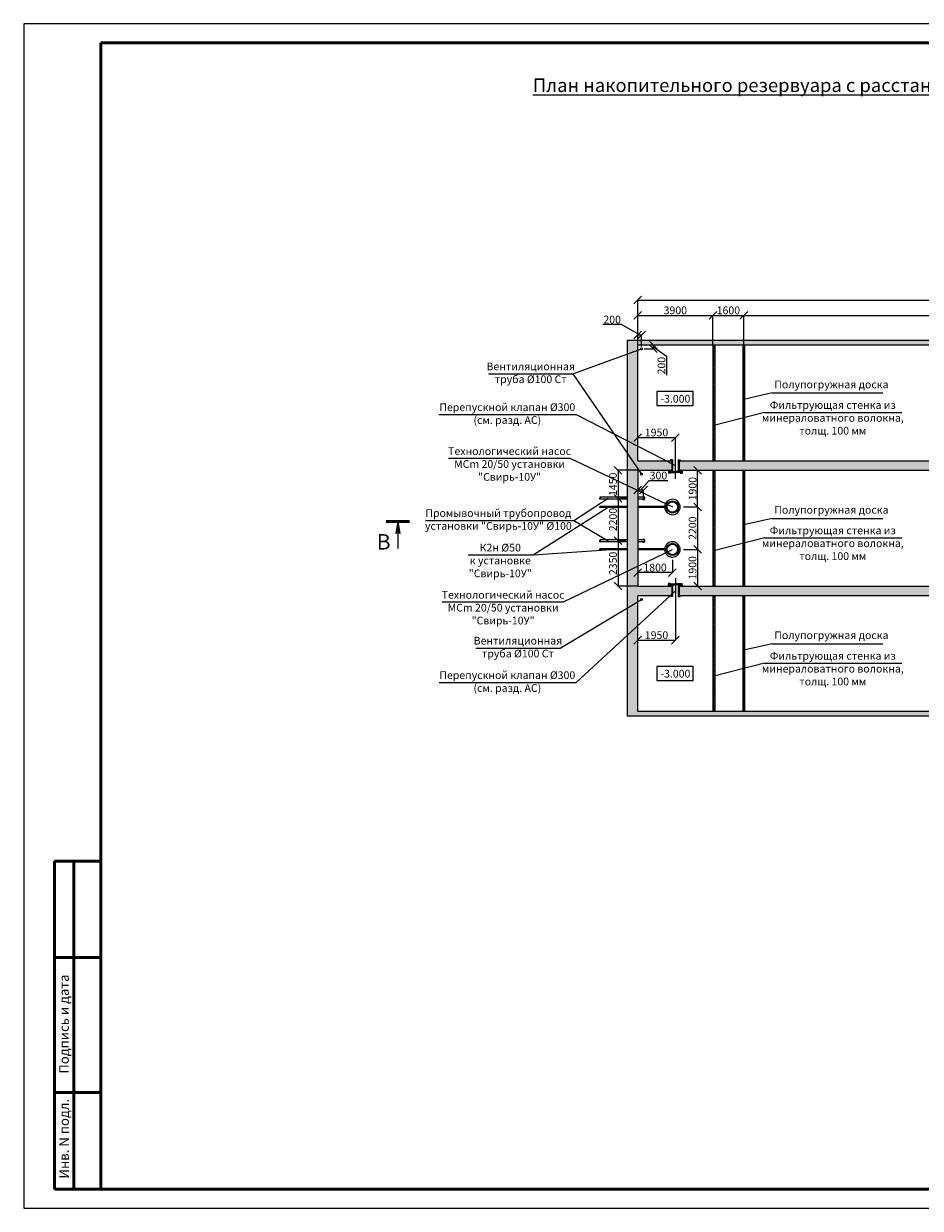
# Model space of a CAD drawing. Units: millimetres. Extents: x 701 to 4212, y 709 to 1137.
# Drawn here: x 2309 to 2541, y 830 to 1137 of the extents above; entities that cross this region are included whole.
import ezdxf

# ---------------------------------------------------------------- set-up
doc = ezdxf.new("R2010")
doc.units = ezdxf.units.MM
doc.header["$LTSCALE"] = 0.5
doc.layers.add('К2', color=42, linetype='Continuous', lineweight=50)
doc.layers.add('Разм', color=41, linetype='Continuous')
doc.styles.add('GOST20', font='isocpeui.ttf', dxfattribs={"height": 2})
doc.styles.add('GOST25', font='isocpeui.ttf', dxfattribs={"height": 2.5})
doc.styles.add('ГОСТ', font='isocpeui.ttf')
doc.dimstyles.new('План 200', dxfattribs={"dimtxt": 2, "dimasz": 2, "dimexe": 0, "dimexo": 0, "dimgap": 0.3, "dimtad": 1, "dimdec": 0, "dimlfac": 200, "dimzin": 0, "dimdsep": 46, "dimtxsty": 'GOST20', "dimblk": 'OBLIQUE', "dimcen": 2, "dimclrd": 2, "dimclre": 2, "dimclrt": 2, "dimadec": 0, "dimazin": 0, "dimtfac": 1, "dimtdec": 0, "dimtofl": 0, "dimtmove": 1, "dimatfit": 3, "dimfxl": 0, "dimtolj": 1, "dimtzin": 0, "dimlwd": 9, "dimlwe": 9, "dimarcsym": 0})

# ---------------------------------------------------------------- blocks, each defined once
blk = doc.blocks.new('_Oblique')
at = {"color": 0, "linetype": 'ByBlock', "lineweight": -2}
blk.add_line((-0.5, -0.5), (0.5, 0.5), dxfattribs=at)
blk = doc.blocks.new('*D21')
at = {"color": 2, "linetype": 'Continuous', "lineweight": 9}
for p, q in [((2467.71, 1054.16), (2467.71, 1061.82)), ((2467.71, 1061.82), (2487.21, 1061.82)), ((2487.21, 1054.16), (2487.21, 1061.82))]:
    blk.add_line(p, q, dxfattribs=at)
at = {"layer": 'Defpoints', "color": 0, "lineweight": 9}
for p in [(2487.21, 1061.82), (2467.71, 1054.16), (2487.21, 1054.16)]:
    blk.add_point(p, dxfattribs=at)
at = {"color": 2, "lineweight": 9, "xscale": 2, "yscale": 2, "zscale": 2, "rotation": 180}
blk.add_blockref('_Oblique', (2467.71, 1061.82), dxfattribs=at)
at = {"color": 2, "lineweight": 9, "xscale": 2, "yscale": 2, "zscale": 2}
blk.add_blockref('_Oblique', (2487.21, 1061.82), dxfattribs=at)
at = {"color": 2, "lineweight": 9, "insert": (2477.46, 1063.12), "char_height": 2, "attachment_point": 5, "style": 'GOST20'}
blk.add_mtext('\\A1;3900', dxfattribs=at)
blk = doc.blocks.new('*D22')
at = {"color": 2, "linetype": 'Continuous', "lineweight": 9}
for p, q in [((2487.21, 1054.16), (2487.21, 1061.82)), ((2487.21, 1061.82), (2495.21, 1061.82)), ((2495.21, 1054.16), (2495.21, 1061.82))]:
    blk.add_line(p, q, dxfattribs=at)
at = {"layer": 'Defpoints', "color": 0, "lineweight": 9}
for p in [(2495.21, 1061.82), (2487.21, 1054.16), (2495.21, 1054.16)]:
    blk.add_point(p, dxfattribs=at)
at = {"color": 2, "lineweight": 9, "xscale": 2, "yscale": 2, "zscale": 2, "rotation": 180}
blk.add_blockref('_Oblique', (2487.21, 1061.82), dxfattribs=at)
at = {"color": 2, "lineweight": 9, "xscale": 2, "yscale": 2, "zscale": 2}
blk.add_blockref('_Oblique', (2495.21, 1061.82), dxfattribs=at)
at = {"color": 2, "lineweight": 9, "insert": (2491.21, 1063.12), "char_height": 2, "attachment_point": 5, "style": 'GOST20'}
blk.add_mtext('\\A1;1600', dxfattribs=at)
blk = doc.blocks.new('*D23')
at = {"color": 2, "linetype": 'Continuous', "lineweight": 9}
for p, q in [((2495.21, 1054.16), (2495.21, 1061.82)), ((2495.21, 1061.82), (2636.21, 1061.82)), ((2636.21, 1054.16), (2636.21, 1061.82))]:
    blk.add_line(p, q, dxfattribs=at)
at = {"layer": 'Defpoints', "color": 0, "lineweight": 9}
for p in [(2636.21, 1061.82), (2495.21, 1054.16), (2636.21, 1054.16)]:
    blk.add_point(p, dxfattribs=at)
at = {"color": 2, "lineweight": 9, "xscale": 2, "yscale": 2, "zscale": 2, "rotation": 180}
blk.add_blockref('_Oblique', (2495.21, 1061.82), dxfattribs=at)
at = {"color": 2, "lineweight": 9, "xscale": 2, "yscale": 2, "zscale": 2}
blk.add_blockref('_Oblique', (2636.21, 1061.82), dxfattribs=at)
at = {"color": 2, "lineweight": 9, "insert": (2565.71, 1063.12), "char_height": 2, "attachment_point": 5, "style": 'GOST20'}
blk.add_mtext('\\A1;28200', dxfattribs=at)
blk = doc.blocks.new('*D24')
at = {"color": 2, "linetype": 'Continuous', "lineweight": 9}
for p, q in [((2467.71, 1061.82), (2467.71, 1065.8)), ((2467.71, 1065.8), (2636.21, 1065.8)), ((2636.21, 1061.82), (2636.21, 1065.8))]:
    blk.add_line(p, q, dxfattribs=at)
at = {"layer": 'Defpoints', "color": 0, "lineweight": 9}
for p in [(2636.21, 1065.8), (2467.71, 1061.82), (2636.21, 1061.82)]:
    blk.add_point(p, dxfattribs=at)
at = {"color": 2, "lineweight": 9, "xscale": 2, "yscale": 2, "zscale": 2, "rotation": 180}
blk.add_blockref('_Oblique', (2467.71, 1065.8), dxfattribs=at)
at = {"color": 2, "lineweight": 9, "xscale": 2, "yscale": 2, "zscale": 2}
blk.add_blockref('_Oblique', (2636.21, 1065.8), dxfattribs=at)
at = {"color": 2, "lineweight": 9, "insert": (2551.96, 1067.11), "char_height": 2, "attachment_point": 5, "style": 'GOST20'}
blk.add_mtext('\\A1;33700', dxfattribs=at)
blk = doc.blocks.new('*D28')
at = {"color": 2, "linetype": 'Continuous', "lineweight": 9}
for p, q in [((2479.6, 1021.66), (2483.22, 1021.66)), ((2483.22, 1012.16), (2483.22, 1021.66)), ((2479.6, 1012.16), (2483.22, 1012.16))]:
    blk.add_line(p, q, dxfattribs=at)
at = {"layer": 'Defpoints', "color": 0, "lineweight": 9}
for p in [(2479.6, 1021.66), (2483.22, 1021.66), (2479.6, 1012.16)]:
    blk.add_point(p, dxfattribs=at)
at = {"color": 2, "lineweight": 9, "xscale": 2, "yscale": 2, "zscale": 2}
for p, rotation in [((2483.22, 1021.66), 90), ((2483.22, 1012.16), 270)]:
    blk.add_blockref('_Oblique', p, dxfattribs=dict(at, rotation=rotation))
at = {"color": 2, "lineweight": 9, "insert": (2481.92, 1016.91), "char_height": 2, "attachment_point": 5, "rotation": 90, "style": 'GOST20'}
blk.add_mtext('\\A1;1900', dxfattribs=at)
blk = doc.blocks.new('*D29')
at = {"color": 2, "linetype": 'Continuous', "lineweight": 9}
for p, q in [((2479.6, 1012.16), (2483.22, 1012.16)), ((2483.22, 1012.16), (2483.22, 1001.16)), ((2479.6, 1001.16), (2483.22, 1001.16))]:
    blk.add_line(p, q, dxfattribs=at)
at = {"layer": 'Defpoints', "color": 0, "lineweight": 9}
for p in [(2479.6, 1012.16), (2479.6, 1001.16), (2483.22, 1001.16)]:
    blk.add_point(p, dxfattribs=at)
at = {"color": 2, "lineweight": 9, "xscale": 2, "yscale": 2, "zscale": 2}
for p, rotation in [((2483.22, 1012.16), 90), ((2483.22, 1001.16), 270)]:
    blk.add_blockref('_Oblique', p, dxfattribs=dict(at, rotation=rotation))
at = {"color": 2, "lineweight": 9, "insert": (2481.92, 1006.66), "char_height": 2, "attachment_point": 5, "rotation": 90, "style": 'GOST20'}
blk.add_mtext('\\A1;2200', dxfattribs=at)
blk = doc.blocks.new('*D30')
at = {"color": 2, "linetype": 'Continuous', "lineweight": 9}
for p, q in [((2479.6, 1001.16), (2483.22, 1001.16)), ((2483.22, 1001.16), (2483.22, 991.66)), ((2479.6, 991.66), (2483.22, 991.66))]:
    blk.add_line(p, q, dxfattribs=at)
at = {"layer": 'Defpoints', "color": 0, "lineweight": 9}
for p in [(2479.6, 1001.16), (2479.6, 991.66), (2483.22, 991.66)]:
    blk.add_point(p, dxfattribs=at)
at = {"color": 2, "lineweight": 9, "xscale": 2, "yscale": 2, "zscale": 2}
for p, rotation in [((2483.22, 1001.16), 90), ((2483.22, 991.66), 270)]:
    blk.add_blockref('_Oblique', p, dxfattribs=dict(at, rotation=rotation))
at = {"color": 2, "lineweight": 9, "insert": (2481.92, 996.41), "char_height": 2, "attachment_point": 5, "rotation": 90, "style": 'GOST20'}
blk.add_mtext('\\A1;1900', dxfattribs=at)
blk = doc.blocks.new('*D31')
at = {"color": 2, "linetype": 'Continuous', "lineweight": 9}
for p in [(2477.47, 993.68), (2467.71, 977.65)]:
    blk.add_line(p, (2477.47, 977.65), dxfattribs=at)
at = {"layer": 'Defpoints', "color": 0, "lineweight": 9}
for p in [(2477.47, 993.68), (2467.71, 977.65), (2477.47, 977.65)]:
    blk.add_point(p, dxfattribs=at)
at = {"color": 2, "lineweight": 9, "xscale": 2, "yscale": 2, "zscale": 2, "rotation": 180}
blk.add_blockref('_Oblique', (2467.71, 977.65), dxfattribs=at)
at = {"color": 2, "lineweight": 9, "xscale": 2, "yscale": 2, "zscale": 2}
blk.add_blockref('_Oblique', (2477.47, 977.65), dxfattribs=at)
at = {"color": 2, "lineweight": 9, "insert": (2472.59, 978.95), "char_height": 2, "attachment_point": 5, "style": 'GOST20'}
blk.add_mtext('\\A1;1950', dxfattribs=at)
blk = doc.blocks.new('*D32')
at = {"color": 2, "linetype": 'Continuous', "lineweight": 9}
for p in [(2467.71, 1030.16), (2477.47, 1019.48)]:
    blk.add_line(p, (2477.47, 1030.16), dxfattribs=at)
at = {"layer": 'Defpoints', "color": 0, "lineweight": 9}
for p in [(2467.71, 1030.16), (2477.47, 1030.16), (2477.47, 1019.48)]:
    blk.add_point(p, dxfattribs=at)
at = {"color": 2, "lineweight": 9, "xscale": 2, "yscale": 2, "zscale": 2, "rotation": 180}
blk.add_blockref('_Oblique', (2467.71, 1030.16), dxfattribs=at)
at = {"color": 2, "lineweight": 9, "xscale": 2, "yscale": 2, "zscale": 2}
blk.add_blockref('_Oblique', (2477.47, 1030.16), dxfattribs=at)
at = {"color": 2, "lineweight": 9, "insert": (2472.59, 1031.46), "char_height": 2, "attachment_point": 5, "style": 'GOST20'}
blk.add_mtext('\\A1;1950', dxfattribs=at)
blk = doc.blocks.new('*D33')
at = {"color": 2, "linetype": 'Continuous', "lineweight": 9}
for p, q in [((2476.71, 998.44), (2476.71, 995.16)), ((2476.71, 995.16), (2467.71, 995.16))]:
    blk.add_line(p, q, dxfattribs=at)
at = {"layer": 'Defpoints', "color": 0, "lineweight": 9}
for p in [(2476.71, 998.44), (2467.71, 995.16), (2467.71, 995.16)]:
    blk.add_point(p, dxfattribs=at)
at = {"color": 2, "lineweight": 9, "xscale": 2, "yscale": 2, "zscale": 2, "rotation": 180}
blk.add_blockref('_Oblique', (2467.71, 995.16), dxfattribs=at)
at = {"color": 2, "lineweight": 9, "xscale": 2, "yscale": 2, "zscale": 2}
blk.add_blockref('_Oblique', (2476.71, 995.16), dxfattribs=at)
at = {"color": 2, "lineweight": 9, "insert": (2472.21, 996.46), "char_height": 2, "attachment_point": 5, "style": 'GOST20'}
blk.add_mtext('\\A1;1800', dxfattribs=at)
blk = doc.blocks.new('*D46')
at = {"color": 2, "linetype": 'Continuous', "lineweight": 9}
for p, q in [((2469.21, 1016.56), (2467.71, 1016.56)), ((2468.46, 1016.56), (2470.67, 1019)), ((2469.21, 1014.41), (2469.21, 1016.56)), ((2470.67, 1019), (2475.52, 1019))]:
    blk.add_line(p, q, dxfattribs=at)
at = {"layer": 'Defpoints', "color": 0, "lineweight": 9}
for p in [(2467.71, 1016.56), (2467.71, 1016.56), (2469.21, 1014.41)]:
    blk.add_point(p, dxfattribs=at)
at = {"color": 2, "lineweight": 9, "xscale": 2, "yscale": 2, "zscale": 2, "rotation": 180}
blk.add_blockref('_Oblique', (2467.71, 1016.56), dxfattribs=at)
at = {"color": 2, "lineweight": 9, "xscale": 2, "yscale": 2, "zscale": 2}
blk.add_blockref('_Oblique', (2469.21, 1016.56), dxfattribs=at)
at = {"color": 2, "lineweight": 9, "insert": (2473.09, 1020.3), "char_height": 2, "attachment_point": 5, "style": 'GOST20'}
blk.add_mtext('\\A1;300', dxfattribs=at)
blk = doc.blocks.new('*D47')
at = {"color": 2, "linetype": 'Continuous', "lineweight": 9}
for p, q in [((2467.71, 1021.66), (2462.61, 1021.66)), ((2462.61, 1021.66), (2462.61, 1014.41)), ((2464.74, 1014.41), (2462.61, 1014.41))]:
    blk.add_line(p, q, dxfattribs=at)
at = {"layer": 'Defpoints', "color": 0, "lineweight": 9}
for p in [(2467.71, 1021.66), (2462.61, 1014.41), (2464.74, 1014.41)]:
    blk.add_point(p, dxfattribs=at)
at = {"color": 2, "lineweight": 9, "xscale": 2, "yscale": 2, "zscale": 2}
for p, rotation in [((2462.61, 1021.66), 90), ((2462.61, 1014.41), 270)]:
    blk.add_blockref('_Oblique', p, dxfattribs=dict(at, rotation=rotation))
at = {"color": 2, "lineweight": 9, "insert": (2461.31, 1018.04), "char_height": 2, "attachment_point": 5, "rotation": 90, "style": 'GOST20'}
blk.add_mtext('\\A1;1450', dxfattribs=at)
blk = doc.blocks.new('*D48')
at = {"color": 2, "linetype": 'Continuous', "lineweight": 9}
for p in [(2462.61, 1014.41), (2464.67, 1003.41)]:
    blk.add_line(p, (2462.61, 1003.41), dxfattribs=at)
at = {"layer": 'Defpoints', "color": 0, "lineweight": 9}
for p in [(2462.61, 1014.41), (2462.61, 1003.41), (2464.67, 1003.41)]:
    blk.add_point(p, dxfattribs=at)
at = {"color": 2, "lineweight": 9, "xscale": 2, "yscale": 2, "zscale": 2}
for p, rotation in [((2462.61, 1014.41), 90), ((2462.61, 1003.41), 270)]:
    blk.add_blockref('_Oblique', p, dxfattribs=dict(at, rotation=rotation))
at = {"color": 2, "lineweight": 9, "insert": (2461.31, 1008.91), "char_height": 2, "attachment_point": 5, "rotation": 90, "style": 'GOST20'}
blk.add_mtext('\\A1;2200', dxfattribs=at)
blk = doc.blocks.new('*D49')
at = {"color": 2, "linetype": 'Continuous', "lineweight": 9}
for p, q in [((2464.67, 1003.41), (2462.61, 1003.41)), ((2462.61, 1003.41), (2462.61, 991.66)), ((2467.71, 991.66), (2462.61, 991.66))]:
    blk.add_line(p, q, dxfattribs=at)
at = {"layer": 'Defpoints', "color": 0, "lineweight": 9}
for p in [(2464.67, 1003.41), (2462.61, 991.66), (2467.71, 991.66)]:
    blk.add_point(p, dxfattribs=at)
at = {"color": 2, "lineweight": 9, "xscale": 2, "yscale": 2, "zscale": 2}
for p, rotation in [((2462.61, 1003.41), 90), ((2462.61, 991.66), 270)]:
    blk.add_blockref('_Oblique', p, dxfattribs=dict(at, rotation=rotation))
at = {"color": 2, "lineweight": 9, "insert": (2461.31, 997.54), "char_height": 2, "attachment_point": 5, "rotation": 90, "style": 'GOST20'}
blk.add_mtext('\\A1;2350', dxfattribs=at)
blk = doc.blocks.new('*D74')
at = {"color": 2, "linetype": 'Continuous', "lineweight": 9}
for p, q in [((2463.51, 1059.42), (2458.66, 1059.42)), ((2468.21, 1056.75), (2463.51, 1059.42)), ((2467.71, 1056.75), (2468.71, 1056.75)), ((2468.71, 1053.78), (2468.71, 1056.75))]:
    blk.add_line(p, q, dxfattribs=at)
at = {"layer": 'Defpoints', "color": 0, "lineweight": 9}
for p in [(2467.71, 1056.75), (2468.71, 1056.75), (2468.71, 1053.78)]:
    blk.add_point(p, dxfattribs=at)
at = {"color": 2, "lineweight": 9, "xscale": 2, "yscale": 2, "zscale": 2, "rotation": 180}
blk.add_blockref('_Oblique', (2467.71, 1056.75), dxfattribs=at)
at = {"color": 2, "lineweight": 9, "xscale": 2, "yscale": 2, "zscale": 2}
blk.add_blockref('_Oblique', (2468.71, 1056.75), dxfattribs=at)
at = {"color": 2, "lineweight": 9, "insert": (2461.09, 1060.72), "char_height": 2, "attachment_point": 5, "style": 'GOST20'}
blk.add_mtext('\\A1;200', dxfattribs=at)
blk = doc.blocks.new('*D75')
at = {"color": 2, "linetype": 'Continuous', "lineweight": 9}
for p, q in [((2469.41, 1053.16), (2471.79, 1053.16)), ((2471.79, 1053.16), (2471.79, 1054.16)), ((2471.79, 1053.66), (2475.17, 1051.21)), ((2475.17, 1051.21), (2475.17, 1046.36))]:
    blk.add_line(p, q, dxfattribs=at)
at = {"layer": 'Defpoints', "color": 0, "lineweight": 9}
for p in [(2469.41, 1053.16), (2471.79, 1054.16), (2471.79, 1054.16)]:
    blk.add_point(p, dxfattribs=at)
at = {"color": 2, "lineweight": 9, "xscale": 2, "yscale": 2, "zscale": 2}
for p, rotation in [((2471.79, 1054.16), 90), ((2471.79, 1053.16), 270)]:
    blk.add_blockref('_Oblique', p, dxfattribs=dict(at, rotation=rotation))
at = {"color": 2, "lineweight": 9, "insert": (2473.87, 1048.79), "char_height": 2, "attachment_point": 5, "rotation": 90, "style": 'GOST20'}
blk.add_mtext('\\A1;200', dxfattribs=at)

msp = doc.modelspace()

# ---------------------------------------------------------------- hatches: boundary and pattern name
at = {"lineweight": 5}
h = msp.add_hatch(dxfattribs=at)
h.set_pattern_fill('ANSI36', color=22, scale=0.25, style=0)
h.paths.add_polyline_path([(2464.9649, 1055.4117), (2464.9822, 957.9117), (2638.9822, 957.9425), (2638.9649, 1055.4117)])
h.paths.add_polyline_path([(2636.2149, 1021.6637), (2636.2149, 991.6637), (2478.7163, 991.6637), (2478.4163, 991.6637), (2478.4163, 989.1651), (2478.7163, 989.1651), (2478.7163, 989.1637), (2636.2149, 989.1637), (2636.2149, 959.1637), (2467.7149, 959.1637), (2467.7149, 989.1637), (2476.2163, 989.1637), (2476.2163, 989.1651), (2476.5163, 989.1651), (2476.5163, 991.6637), (2476.2163, 991.6637), (2467.7149, 991.6637), (2467.7149, 1021.6637), (2476.2163, 1021.6637), (2476.5163, 1021.6637), (2476.5163, 1024.1622), (2476.2163, 1024.1622), (2467.7149, 1024.1622), (2467.7149, 1054.1622), (2636.2149, 1054.1622), (2636.2149, 1024.1622), (2478.7163, 1024.1622), (2478.4163, 1024.1622), (2478.4163, 1021.6637), (2478.7163, 1021.6637)], flags=16)
h = msp.add_hatch(dxfattribs=at)
h.set_pattern_fill('ANSI37', color=22, scale=0.125, style=0)
h.set_pattern_definition([(45, (1223.84606, 326.00424), (-0.280633, 0.280633), []), (135, (1223.84606, 326.00424), (-0.280633, -0.280633), [])])
h.paths.add_polyline_path([(2487.7127, 1054.1622), (2487.2127, 1054.1622), (2487.2181, 1024.1622), (2487.7181, 1024.1622)])
h = msp.add_hatch(color=22)
h.paths.add_polyline_path([(2478.2163, 1021.4637), (2478.7163, 1021.4637), (2478.7163, 1021.6637), (2478.4163, 1021.6637), (2478.4163, 1024.1622), (2478.7163, 1024.1622), (2478.7163, 1024.3622), (2478.2163, 1024.3622)])
h.paths.add_polyline_path([(2476.7163, 1024.3622), (2476.2163, 1024.3622), (2476.2163, 1024.1622), (2476.5163, 1024.1622), (2476.5163, 1021.6637), (2476.2163, 1021.6637), (2476.2163, 1021.4637), (2476.7163, 1021.4637)])
for points in [[(2476.2163, 1021.4637), (2475.7163, 1021.4637), (2475.7163, 1021.6637), (2476.2163, 1021.6637)], [(2475.7163, 1021.4637), (2475.7163, 1020.9637), (2476.2163, 1020.9637), (2476.2163, 1021.0287), (2475.798, 1021.0287), (2475.798, 1021.2137), (2475.798, 1021.3986), (2476.2163, 1021.3986), (2476.2163, 1021.4637)], [(2479.2163, 1021.4637), (2478.7163, 1021.4637), (2478.7163, 1021.6637), (2479.2163, 1021.6637)], [(2479.2163, 1021.4637), (2478.7163, 1021.4637), (2478.7163, 1021.3986), (2479.1345, 1021.3986), (2479.1345, 1021.2137), (2479.1345, 1021.0287), (2478.7163, 1021.0287), (2478.7163, 1020.9637), (2479.2163, 1020.9637)], [(2476.2163, 991.9287), (2475.798, 991.9287), (2475.798, 992.1137), (2475.798, 992.2986), (2476.2163, 992.2986), (2476.2163, 992.3637), (2475.7163, 992.3637), (2475.7163, 991.8637), (2476.2163, 991.8637)], [(2476.2163, 991.8637), (2475.7163, 991.8637), (2475.7163, 991.6637), (2476.2163, 991.6637)], [(2479.2163, 992.3637), (2478.7163, 992.3637), (2478.7163, 992.2986), (2479.1345, 992.2986), (2479.1345, 992.1137), (2479.1345, 991.9287), (2478.7163, 991.9287), (2478.7163, 991.8637), (2479.2163, 991.8637)], [(2479.2163, 991.8637), (2478.7163, 991.8637), (2478.7163, 991.6637), (2479.2163, 991.6637)]]:
    msp.add_hatch(color=22).paths.add_polyline_path(points)
h = msp.add_hatch(dxfattribs=at)
h.set_pattern_fill('ANSI37', color=22, scale=0.1, style=0)
h.set_pattern_definition([(315, (15.8544, 2048.91778), (-0.224506403, -0.224506403), []), (225, (15.8544, 2048.91778), (-0.224506403, 0.224506403), [])])
h.paths.add_polyline_path([(2477.4663, 1021.3487), (2475.8317, 1021.3487), (2475.8317, 1021.0728), (2477.4663, 1021.0728), (2479.1009, 1021.0728), (2479.1009, 1021.3487)])
h = msp.add_hatch(dxfattribs=at)
h.set_pattern_fill('ANSI37', color=22, scale=0.125, style=0)
h.set_pattern_definition([(45, (1223.84606, 293.5057), (-0.280633, 0.280633), []), (135, (1223.84606, 293.5057), (-0.280633, -0.280633), [])])
h.paths.add_polyline_path([(2487.7127, 1021.6637), (2487.2127, 1021.6637), (2487.2181, 991.6637), (2487.7181, 991.6637)])
h = msp.add_hatch(color=256)
h.paths.add_polyline_path([(2405.5606, 1008.4299), (2405.0862, 1005.3719, -0.32666487), (2405.5606, 1005.7189)])
h.paths.add_polyline_path([(2405.5606, 1008.4299), (2405.5606, 1005.7189, -0.32666487), (2406.0351, 1005.3719)])
h = msp.add_hatch(dxfattribs=at)
h.set_pattern_fill('ANSI37', color=22, scale=0.1, style=0)
h.set_pattern_definition([(45, (15.8544, -35.59042), (-0.224506403, 0.224506403), []), (135, (15.8544, -35.59042), (-0.224506403, -0.224506403), [])])
h.paths.add_polyline_path([(2479.1009, 991.9786), (2479.1009, 992.2546), (2477.4663, 992.2546), (2475.8317, 992.2546), (2475.8317, 991.9786), (2477.4663, 991.9786)])
h = msp.add_hatch(color=22)
h.paths.add_polyline_path([(2476.5163, 989.1651), (2476.2163, 989.1651), (2476.2163, 988.9651), (2476.7163, 988.9651), (2476.7163, 991.8637), (2476.2163, 991.8637), (2476.2163, 991.6637), (2476.5163, 991.6637)])
h.paths.add_polyline_path([(2478.4163, 991.6637), (2478.7163, 991.6637), (2478.7163, 991.8637), (2478.2163, 991.8637), (2478.2163, 988.9651), (2478.7163, 988.9651), (2478.7163, 989.1651), (2478.4163, 989.1651)])
h = msp.add_hatch(dxfattribs=at)
h.set_pattern_fill('ANSI37', color=22, scale=0.125, style=0)
h.set_pattern_definition([(45, (1223.84606, 261.0057), (-0.280633, 0.280633), []), (135, (1223.84606, 261.0057), (-0.280633, -0.280633), [])])
h.paths.add_polyline_path([(2487.7127, 989.1637), (2487.2127, 989.1637), (2487.2181, 959.1637), (2487.7181, 959.1637)])

# ---------------------------------------------------------------- linework, layer by layer
at = {"lineweight": 50}
for p, q in [((2328.6385, 1132.4092), (2328.6385, 835.4092)), ((2748.6385, 1132.4092), (2328.6385, 1132.4092)), ((2402.5606, 1008.4299), (2408.5606, 1008.4299)), ((2316.6385, 835.4092), (2316.6385, 920.4092)), ((2316.6385, 920.4092), (2328.6385, 920.4092)), ((2321.6385, 835.4092), (2321.6385, 920.4092)), ((2316.6385, 895.4092), (2328.6385, 895.4092)), ((2316.6385, 860.4092), (2328.6385, 860.4092)), ((2316.6385, 835.4092), (2328.6385, 835.4092)), ((2328.6385, 835.4092), (2748.6385, 835.4092))]:
    msp.add_line(p, q, dxfattribs=at)
at = {"color": 6, "lineweight": 9}
for p, q in [((2450.9116, 1046.6336), (2468.7149, 1053.1622)), ((2429.095, 1046.6336), (2450.9116, 1046.6336)), ((2450.9116, 1046.6336), (2468.7149, 1020.6637)), ((2447.5883, 975.546), (2468.7149, 988.1637)), ((2425.7718, 975.546), (2447.5883, 975.546))]:
    msp.add_line(p, q, dxfattribs=at)
at = {"color": 22}
for p, q in [((2464.9649, 1055.4117), (2464.9822, 957.9117)), ((2464.9649, 1055.4117), (2638.9649, 1055.4117)), ((2467.7149, 1024.1622), (2467.7149, 1054.1622)), ((2467.7149, 1054.1622), (2636.2149, 1054.1622)), ((2467.7149, 1024.1622), (2476.2163, 1024.1622)), ((2476.7163, 1024.3622), (2476.2163, 1024.3622)), ((2476.2163, 1024.3622), (2476.2163, 1024.1622)), ((2476.2163, 1024.1622), (2476.5163, 1024.1622)), ((2476.5163, 1024.1622), (2476.5163, 1021.6637)), ((2476.7163, 1024.3622), (2476.7163, 1021.4637)), ((2478.2163, 1024.3622), (2478.2163, 1021.4637)), ((2478.2163, 1024.3622), (2478.7163, 1024.3622)), ((2478.4163, 1024.1622), (2478.4163, 1021.6637)), ((2478.7163, 1024.1622), (2478.4163, 1024.1622)), ((2478.7163, 1024.3622), (2478.7163, 1024.1622)), ((2478.7163, 1024.1622), (2636.2149, 1024.1622)), ((2467.7149, 1021.6637), (2467.7149, 991.6637)), ((2467.7149, 1021.6637), (2476.2163, 1021.6637)), ((2475.8317, 1021.0728), (2475.8317, 1021.3487)), ((2475.8317, 1021.3487), (2477.4663, 1021.3487)), ((2475.8317, 1021.0728), (2477.4663, 1021.0728)), ((2476.2163, 1021.4637), (2476.2163, 1021.6637)), ((2476.2163, 1021.6637), (2476.5163, 1021.6637)), ((2476.7163, 1021.4637), (2476.2163, 1021.4637)), ((2479.1009, 1021.3487), (2477.4663, 1021.3487)), ((2479.1009, 1021.0728), (2477.4663, 1021.0728)), ((2478.2163, 1021.4637), (2478.7163, 1021.4637)), ((2478.7163, 1021.6637), (2478.4163, 1021.6637)), ((2478.7163, 1021.4637), (2478.7163, 1021.6637)), ((2478.7163, 1021.6637), (2636.2149, 1021.6637)), ((2479.1009, 1021.0728), (2479.1009, 1021.3487)), ((2467.7149, 991.6637), (2476.2163, 991.6637)), ((2475.8317, 992.2546), (2475.8317, 991.9786)), ((2475.8317, 992.2546), (2477.4663, 992.2546)), ((2475.8317, 991.9786), (2477.4663, 991.9786)), ((2476.7163, 991.8637), (2476.2163, 991.8637)), ((2476.2163, 991.8637), (2476.2163, 991.6637)), ((2476.2163, 991.6637), (2476.5163, 991.6637)), ((2476.5163, 991.6637), (2476.5163, 989.1651)), ((2476.7163, 991.8637), (2476.7163, 988.9651)), ((2479.1009, 992.2546), (2477.4663, 992.2546)), ((2479.1009, 991.9786), (2477.4663, 991.9786)), ((2478.2163, 991.8637), (2478.2163, 988.9651)), ((2478.2163, 991.8637), (2478.7163, 991.8637)), ((2478.4163, 991.6637), (2478.4163, 989.1651)), ((2478.7163, 991.6637), (2478.4163, 991.6637)), ((2478.7163, 991.8637), (2478.7163, 991.6637)), ((2478.7163, 991.6637), (2636.2149, 991.6637)), ((2479.1009, 992.2546), (2479.1009, 991.9786)), ((2467.7149, 959.1637), (2467.7149, 989.1637)), ((2476.2163, 989.1637), (2467.7149, 989.1637)), ((2476.2163, 988.9651), (2476.2163, 989.1651)), ((2476.2163, 989.1651), (2476.5163, 989.1651)), ((2476.7163, 988.9651), (2476.2163, 988.9651)), ((2478.2163, 988.9651), (2478.7163, 988.9651)), ((2478.7163, 989.1651), (2478.4163, 989.1651)), ((2478.7163, 988.9651), (2478.7163, 989.1651)), ((2636.2149, 989.1637), (2478.7163, 989.1637)), ((2638.9822, 957.9425), (2464.9822, 957.9117)), ((2636.2149, 959.1637), (2467.7149, 959.1637))]:
    msp.add_line(p, q, dxfattribs=at)
at = {"color": 22, "lineweight": 9}
for p, q in [((2487.2127, 1054.1622), (2487.2181, 1024.1622)), ((2487.7127, 1054.1622), (2487.7181, 1024.1622)), ((2487.2127, 1021.6637), (2487.2181, 991.6637)), ((2487.7127, 1021.6637), (2487.7181, 991.6637)), ((2487.2127, 989.1637), (2487.2181, 959.1637)), ((2487.7127, 989.1637), (2487.7181, 959.1637))]:
    msp.add_line(p, q, dxfattribs=at)
at = {"color": 22, "lineweight": 50}
for p, q in [((2495.2127, 1054.1622), (2495.2181, 1024.1622)), ((2495.2127, 1021.6637), (2495.2181, 991.6637)), ((2495.2127, 989.1637), (2495.2181, 959.1637))]:
    msp.add_line(p, q, dxfattribs=at)
at = {"color": 2, "lineweight": 9}
for p, q in [((2502.5215, 1041.7027), (2495.2153, 1040.0318)), ((2502.5215, 1041.7027), (2531.1928, 1041.7027)), ((2416.2711, 1036.0914), (2451.8001, 1036.0914)), ((2451.8001, 1036.0914), (2477.4899, 1022.9308)), ((2500.5943, 1036.6655), (2487.4708, 1033.2851)), ((2500.5943, 1036.6655), (2536.1232, 1036.6655)), ((2418.739, 1024.8244), (2450.1684, 1024.8244)), ((2450.1684, 1024.8244), (2476.7149, 1012.1637)), ((2451.1559, 1008.6524), (2460.0481, 1014.4057)), ((2440.6394, 999.7957), (2460.0713, 1012.1537)), ((2412.7504, 1008.6524), (2451.1559, 1008.6524)), ((2451.1559, 1008.6524), (2460.0235, 1003.4059)), ((2502.5215, 1009.2042), (2495.2153, 1007.5333)), ((2502.5215, 1009.2042), (2531.1928, 1009.2042)), ((2500.5943, 1004.167), (2487.4708, 1000.7866)), ((2500.5943, 1004.167), (2536.1232, 1004.167)), ((2440.6394, 999.7957), (2460.769, 1001.1609)), ((2448.4833, 987.5981), (2476.7149, 1001.1637)), ((2423.7718, 999.7957), (2440.6394, 999.7957)), ((2451.8001, 966.6438), (2477.4402, 990.3359)), ((2417.0539, 987.5981), (2448.4833, 987.5981)), ((2502.5215, 976.7042), (2495.2153, 975.0333)), ((2502.5215, 976.7042), (2531.1928, 976.7042)), ((2500.5943, 971.667), (2487.4708, 968.2866)), ((2500.5943, 971.667), (2536.1232, 971.667)), ((2416.2711, 966.6438), (2451.8001, 966.6438))]:
    msp.add_line(p, q, dxfattribs=at)
at = {"color": 22, "lineweight": 15}
for p, q in [((2475.7163, 1021.4637), (2475.7163, 1021.6637)), ((2476.2163, 1021.4637), (2475.7163, 1021.4637)), ((2475.7163, 1021.4637), (2475.7163, 1020.9637)), ((2476.2163, 1020.9637), (2475.7163, 1020.9637)), ((2476.2163, 1021.3986), (2475.798, 1021.3986)), ((2475.798, 1021.3986), (2475.798, 1021.2137)), ((2475.798, 1021.0287), (2475.798, 1021.2137)), ((2476.2163, 1021.0287), (2475.798, 1021.0287)), ((2476.2163, 1021.4637), (2476.2163, 1021.3986)), ((2476.2163, 1021.0287), (2476.2163, 1020.9637)), ((2478.7163, 1021.4637), (2478.7163, 1021.3986)), ((2478.7163, 1021.4637), (2479.2163, 1021.4637)), ((2478.7163, 1021.3986), (2479.1345, 1021.3986)), ((2478.7163, 1021.0287), (2478.7163, 1020.9637)), ((2478.7163, 1021.0287), (2479.1345, 1021.0287)), ((2478.7163, 1020.9637), (2479.2163, 1020.9637)), ((2479.1345, 1021.3986), (2479.1345, 1021.2137)), ((2479.1345, 1021.0287), (2479.1345, 1021.2137)), ((2479.2163, 1021.4637), (2479.2163, 1021.6637)), ((2479.2163, 1021.4637), (2479.2163, 1020.9637)), ((2476.2163, 992.3637), (2475.7163, 992.3637)), ((2475.7163, 991.8637), (2475.7163, 992.3637)), ((2475.7163, 991.8637), (2475.7163, 991.6637)), ((2476.2163, 991.8637), (2475.7163, 991.8637)), ((2476.2163, 992.2986), (2475.798, 992.2986)), ((2475.798, 992.2986), (2475.798, 992.1137)), ((2475.798, 991.9287), (2475.798, 992.1137)), ((2476.2163, 991.9287), (2475.798, 991.9287)), ((2476.2163, 992.2986), (2476.2163, 992.3637)), ((2476.2163, 991.8637), (2476.2163, 991.9287)), ((2478.7163, 992.2986), (2478.7163, 992.3637)), ((2478.7163, 992.3637), (2479.2163, 992.3637)), ((2478.7163, 992.2986), (2479.1345, 992.2986)), ((2478.7163, 991.8637), (2478.7163, 991.9287)), ((2478.7163, 991.9287), (2479.1345, 991.9287)), ((2478.7163, 991.8637), (2479.2163, 991.8637)), ((2479.1345, 992.2986), (2479.1345, 992.1137)), ((2479.1345, 991.9287), (2479.1345, 992.1137)), ((2479.2163, 991.8637), (2479.2163, 992.3637)), ((2479.2163, 991.8637), (2479.2163, 991.6637))]:
    msp.add_line(p, q, dxfattribs=at)
for p, q in [((2405.5606, 1008.4299), (2405.0628, 1005.2211)), ((2405.5606, 1008.4299), (2406.0585, 1005.2211)), ((2405.5606, 1005.7189), (2405.5606, 1001.4299))]:
    msp.add_line(p, q)
at = {"color": 6}
for centre in [(2468.7149, 1053.1622), (2468.7149, 1020.6637), (2468.7149, 988.1637)]:
    msp.add_circle(centre, 0.25, dxfattribs=at)
msp.add_arc((2405.5606, 1005.2211), 0.4979, 17.638415, 162.361585)
at = {"layer": 'Defpoints', "color": 2, "lineweight": 0}
for p, q in [((2308.6385, 1137.4092), (2308.6385, 830.4092)), ((2753.6385, 1137.4092), (2308.6385, 1137.4092)), ((2308.6385, 830.4092), (2753.6385, 830.4092))]:
    msp.add_line(p, q, dxfattribs=at)
at = {"layer": 'К2', "color": 6, "lineweight": 15}
for p, q in [((2464.9721, 1014.6637), (2457.9338, 1014.6637)), ((2464.9722, 1014.1637), (2457.9338, 1014.1637)), ((2469.2149, 1014.6637), (2467.7149, 1014.6637)), ((2469.2149, 1014.1637), (2467.7149, 1014.1637)), ((2464.9721, 1003.6637), (2457.9338, 1003.6637)), ((2464.9722, 1003.1637), (2457.9338, 1003.1637)), ((2469.2149, 1003.6637), (2467.7149, 1003.6637)), ((2469.2149, 1003.1637), (2467.7149, 1003.1637))]:
    msp.add_line(p, q, dxfattribs=at)
at = {"layer": 'К2', "lineweight": 15}
for p, q in [((2464.9726, 1012.2887), (2457.9338, 1012.2887)), ((2464.9726, 1012.0387), (2457.9338, 1012.0387)), ((2474.9223, 1012.2887), (2467.7149, 1012.2887)), ((2474.9223, 1012.0387), (2467.7149, 1012.0387)), ((2464.9726, 1001.2887), (2457.9338, 1001.2887)), ((2464.9726, 1001.0387), (2457.9338, 1001.0387)), ((2474.9223, 1001.2887), (2467.7149, 1001.2887)), ((2474.9223, 1001.0387), (2467.7149, 1001.0387))]:
    msp.add_line(p, q, dxfattribs=at)
for centre, radius in [((2476.7149, 1012.1637), 1.5853), ((2476.7149, 1012.1637), 1.368), ((2476.7149, 1001.1637), 1.5853), ((2476.7149, 1001.1637), 1.368)]:
    msp.add_circle(centre, radius, dxfattribs=at)
at = {"layer": 'К2', "color": 6, "lineweight": 15}
for centre, radius, start, end in [((2469.2149, 1014.4137), 0.375, 221.810315, 138.189685), ((2469.2149, 1014.4137), 0.25, 270, 90), ((2469.2149, 1003.4137), 0.375, 221.810315, 138.189685), ((2469.2149, 1003.4137), 0.25, 270, 90)]:
    msp.add_arc(centre, radius, start, end, dxfattribs=at)
at = {"layer": 'К2', "lineweight": 15}
for centre, radius, start, end in [((2476.7149, 1012.1637), 2, 183.583322, 176.416678), ((2474.9223, 1012.1637), 0.125, 270, 90), ((2476.7149, 1001.1637), 2, 183.583322, 176.416678), ((2474.9223, 1001.1637), 0.125, 270, 90)]:
    msp.add_arc(centre, radius, start, end, dxfattribs=at)
at = {"layer": 'К2', "color": 6, "lineweight": 15}
for points in [[(2457.9338, 1014.6637), (2457.9765, 1014.4881), (2457.9765, 1014.3084), (2457.9338, 1014.1637), (2457.8955, 1014.393), (2457.9626, 1014.5561)], [(2457.9338, 1003.6637), (2457.9765, 1003.4881), (2457.9765, 1003.3084), (2457.9338, 1003.1637), (2457.8955, 1003.393), (2457.9626, 1003.5561)]]:
    msp.add_spline(points, degree=3, dxfattribs=at)
at = {"layer": 'К2', "lineweight": 15}
for points in [[(2457.9338, 1012.2887), (2457.951, 1012.1881), (2457.951, 1012.0798), (2457.9338, 1012.0387), (2457.9083, 1012.1553), (2457.9427, 1012.2323)], [(2457.9338, 1001.2887), (2457.951, 1001.1881), (2457.951, 1001.0798), (2457.9338, 1001.0387), (2457.9083, 1001.1553), (2457.9427, 1001.2323)]]:
    msp.add_spline(points, degree=3, dxfattribs=at)
at = {"layer": 'Разм', "color": 2}
for points in [[(2482.0829, 1042.0577), (2472.6628, 1042.0577), (2472.6628, 1038.4399), (2482.0829, 1038.4399)], [(2482.0829, 970.8112), (2472.6628, 970.8112), (2472.6628, 967.1934), (2482.0829, 967.1934)]]:
    msp.add_lwpolyline(points, close=True, dxfattribs=at)

# ---------------------------------------------------------------- texts
at = {"lineweight": 50, "style": 'ГОСТ'}
for s, p in [('Подпись и дата', (2320.3294, 865.2936)), ('Инв. N подл.', (2320.3401, 838.0965))]:
    msp.add_text(s, height=2.5, rotation=90, dxfattribs=at).set_placement(p)
for s, insert, char_height, width, attachment_point, style in [('{\\LПлан накопительного резервуара с расстановкой технологического оборудования М 1:200}', (2547.7099, 1123.2093), 3.5, 282.500945, 2, 'GOST25'), ('В', (2400.1096, 1005.133), 4, 2.927404, 1, 'GOST20')]:
    msp.add_mtext(s, dxfattribs=dict(insert=insert, char_height=char_height, width=width, attachment_point=attachment_point, style=style))
at = {"color": 6, "lineweight": 9, "char_height": 2, "width": 28.92144, "attachment_point": 2, "style": 'GOST20'}
for insert in [(2440.0023, 1049.6011), (2436.6791, 978.5136)]:
    msp.add_mtext('Вентиляционная труба %%C100 Ст', dxfattribs=dict(at, insert=insert))
at = {"color": 2, "lineweight": 9, "char_height": 2, "style": 'GOST20'}
for s, insert, width, attachment_point in [('Полупогружная доска', (2503.1045, 1044.9263), 32.427049, 1), ('Перепускной клапан %%C300\\P(см. разд. АС)', (2433.9373, 1039.0173), 37.208547, 2), ('Фильтрующая стенка из минераловатного волокна, толщ. 100 мм', (2518.2604, 1039.5915), 37.208547, 2), ('\\A1;Технологический насос \\PMCm 20/50 установки "Свирь-10У" ', (2434.5295, 1027.6242), 43.750312, 2), ('Промывочный трубопровод установки "Свирь-10У" %%C100', (2431.6185, 1011.5901), 48.370833, 2), ('Полупогружная доска', (2503.1045, 1012.4278), 32.427049, 1), ('Фильтрующая стенка из минераловатного волокна, толщ. 100 мм', (2518.2604, 1007.093), 37.208547, 2), ('К2н %%C50\\Pк установке "Свирь-10У"', (2432.1148, 1002.6248), 20.191363, 2), ('\\A1;Технологический насос \\PMCm 20/50 установки "Свирь-10У" ', (2432.8444, 990.3979), 43.750312, 2), ('Полупогружная доска', (2503.1045, 979.9278), 32.427049, 1), ('Фильтрующая стенка из минераловатного волокна, толщ. 100 мм', (2518.2604, 974.593), 37.208547, 2), ('Перепускной клапан %%C300\\P(см. разд. АС)', (2433.9373, 969.5698), 37.208547, 2)]:
    msp.add_mtext(s, dxfattribs=dict(at, insert=insert, width=width, attachment_point=attachment_point))
at = {"layer": 'Разм', "color": 2, "char_height": 2, "width": 13.053183, "attachment_point": 1, "style": 'GOST20'}
for insert in [(2473.5937, 1041.2147), (2473.5937, 969.9682)]:
    msp.add_mtext('-3.000', dxfattribs=dict(at, insert=insert))

# ---------------------------------------------------------------- dimensions: what is measured, and where the dimension line sits
at = {"color": 2, "lineweight": 9}
for base, p1, p2, picture, middle in [((2636.2149, 1065.7968), (2467.7149, 1061.8164), (2636.2149, 1061.8164), '*D24', (2551.9649, 1067.1097)), ((2487.2127, 1061.8164), (2467.7149, 1054.1622), (2487.2127, 1054.1622), '*D21', (2477.4638, 1063.1164)), ((2495.2127, 1061.8164), (2487.2127, 1054.1622), (2495.2127, 1054.1622), '*D22', (2491.2127, 1063.1164)), ((2636.2149, 1061.8164), (2495.2127, 1054.1622), (2636.2149, 1054.1622), '*D23', (2565.7138, 1063.1164)), ((2477.4663, 1030.162), (2467.7149, 1030.162), (2477.4663, 1019.4843), '*D32', (2472.5906, 1031.462)), ((2467.7149, 995.1558), (2476.7149, 998.4449), (2467.7149, 995.1558), '*D33', (2472.2149, 996.4558))]:
    dim = msp.add_linear_dim(base=base, p1=p1, p2=p2, dimstyle='План 200', dxfattribs=at)
    dim.commit()
    dim.dimension.update_dxf_attribs({"geometry": picture, "text_midpoint": middle})
for base, p1, p2, picture, middle in [((2468.7149, 1056.7454), (2467.7149, 1056.7454), (2468.7149, 1053.78), '*D74', (2463.2124, 1059.419)), ((2467.7149, 1016.5614), (2469.2149, 1014.4137), (2467.7149, 1016.5614), '*D46', (2470.967, 1018.9961)), ((2477.4663, 977.6489), (2467.7149, 977.6489), (2477.4663, 993.677), '*D31', (2472.5906, 977.6489))]:
    dim = msp.add_linear_dim(base=base, p1=p1, p2=p2, dimstyle='План 200', dxfattribs=at)
    dim.commit()
    dim.dimension.update_dxf_attribs({"geometry": picture, "text_midpoint": middle, "dimtype": 160})
dim = msp.add_linear_dim(base=(2471.7864, 1054.1622), p1=(2469.4144, 1053.1622), p2=(2471.7864, 1054.1622), angle=90, dimstyle='План 200', dxfattribs=at)
dim.commit()
dim.dimension.update_dxf_attribs({"geometry": '*D75', "text_midpoint": (2475.1748, 1050.9125), "dimtype": 160})
for base, p1, p2, picture, middle in [((2462.6094, 1014.4137), (2467.7149, 1021.6637), (2464.7416, 1014.4137), '*D47', (2461.3094, 1018.0387)), ((2483.215, 1021.6637), (2479.5963, 1012.1637), (2479.5963, 1021.6637), '*D28', (2481.915, 1016.9137)), ((2462.6094, 1003.4137), (2462.6094, 1014.4137), (2464.6653, 1003.4137), '*D48', (2461.3094, 1008.9137)), ((2483.215, 1001.1637), (2479.5963, 1012.1637), (2479.5963, 1001.1637), '*D29', (2481.915, 1006.6637)), ((2462.6094, 991.6637), (2464.6653, 1003.4137), (2467.7149, 991.6637), '*D49', (2461.3094, 997.5387)), ((2483.215, 991.6637), (2479.5963, 1001.1637), (2479.5963, 991.6637), '*D30', (2481.915, 996.4137))]:
    dim = msp.add_linear_dim(base=base, p1=p1, p2=p2, angle=90, dimstyle='План 200', dxfattribs=at)
    dim.commit()
    dim.dimension.update_dxf_attribs({"geometry": picture, "text_midpoint": middle})

doc.saveas('drawing.dxf')
